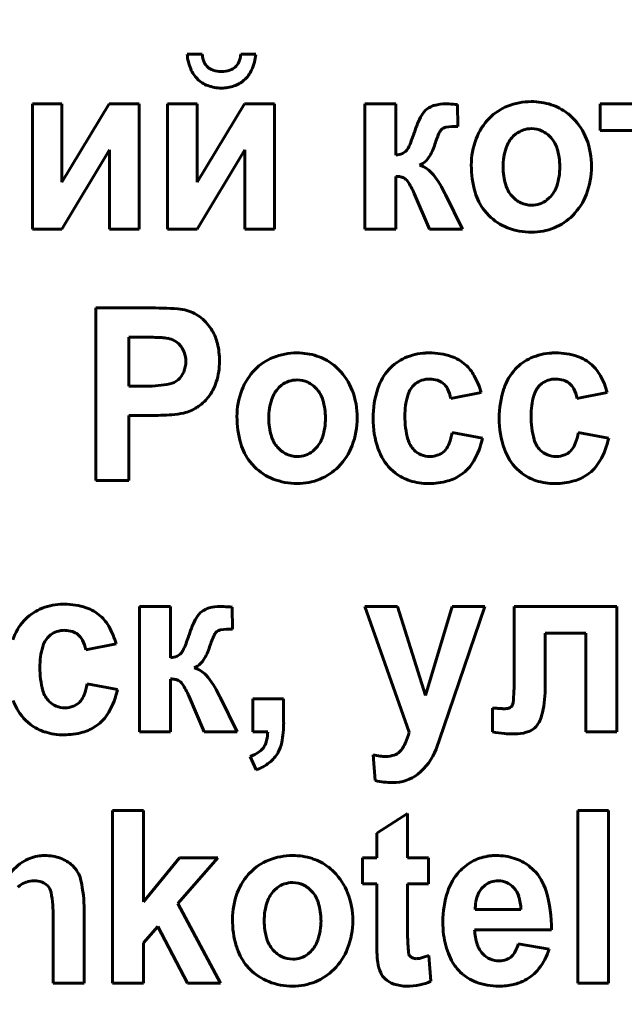
# Model space of a CAD drawing. Units: millimetres. Extents: x -2565 to 5208, y -1787 to 4265.
# Drawn here: x 4504 to 4516, y 4032 to 4051 of the extents above; entities that cross this region are included whole.
import ezdxf

# ---------------------------------------------------------------- set-up
doc = ezdxf.new("R2010")
doc.units = ezdxf.units.MM
doc.linetypes.add('K5LT_BASIC', pattern=[0])

msp = doc.modelspace()

# ---------------------------------------------------------------- linework, layer by layer
at = {"color": 150, "linetype": 'K5LT_BASIC', "lineweight": 60, "true_color": 0x0080ff}
for p, q in [((4507.846, 4050.365), (4507.551, 4050.365)), ((4508.9, 4050.365), (4508.605, 4050.365)), ((4504.508, 4049.39), (4504.508, 4046.926)), ((4505.088, 4049.39), (4504.508, 4049.39)), ((4506.017, 4049.39), (4505.088, 4047.847)), ((4505.088, 4047.847), (4505.088, 4049.39)), ((4506.607, 4049.39), (4506.017, 4049.39)), ((4506.607, 4046.926), (4506.607, 4049.39)), ((4507.747, 4049.39), (4507.167, 4049.39)), ((4507.167, 4049.39), (4507.167, 4046.926)), ((4508.676, 4049.39), (4507.747, 4047.847)), ((4507.747, 4047.847), (4507.747, 4049.39)), ((4509.266, 4049.39), (4508.676, 4049.39)), ((4509.266, 4046.926), (4509.266, 4049.39)), ((4511.656, 4049.39), (4511.049, 4049.39)), ((4511.049, 4049.39), (4511.049, 4046.926)), ((4511.656, 4048.38), (4511.656, 4049.39)), ((4512.873, 4048.947), (4512.871, 4049.378)), ((4515.674, 4049.39), (4515.674, 4048.867)), ((4517.746, 4049.39), (4515.674, 4049.39)), ((4514.018, 4048.798), (4513.966, 4048.752)), ((4515.674, 4048.867), (4516.406, 4048.867)), ((4505.088, 4046.926), (4506.026, 4048.484)), ((4506.026, 4048.484), (4506.026, 4046.926)), ((4507.747, 4046.926), (4508.685, 4048.484)), ((4508.685, 4048.484), (4508.685, 4046.926)), ((4511.87, 4048.48), (4511.86, 4048.467)), ((4512.123, 4048.182), (4512.187, 4048.216)), ((4511.656, 4046.926), (4511.656, 4047.963)), ((4512.017, 4047.629), (4512.318, 4046.926)), ((4512.619, 4047.628), (4512.608, 4047.652)), ((4512.631, 4047.603), (4512.619, 4047.628)), ((4512.969, 4046.926), (4512.631, 4047.603)), ((4514.629, 4047.499), (4514.681, 4047.545)), ((4513.399, 4047.289), (4513.485, 4047.192)), ((4504.508, 4046.926), (4505.088, 4046.926)), ((4506.026, 4046.926), (4506.607, 4046.926)), ((4507.167, 4046.926), (4507.747, 4046.926)), ((4508.685, 4046.926), (4509.266, 4046.926)), ((4511.049, 4046.926), (4511.656, 4046.926)), ((4512.318, 4046.926), (4512.969, 4046.926)), ((4505.758, 4045.375), (4505.758, 4041.98)), ((4506.785, 4045.375), (4505.758, 4045.375)), ((4506.401, 4044.799), (4506.401, 4043.833)), ((4506.709, 4044.799), (4506.401, 4044.799)), ((4512.316, 4044.488), (4512.242, 4044.487)), ((4514.798, 4044.488), (4514.724, 4044.487)), ((4506.401, 4043.833), (4506.75, 4043.833)), ((4509.409, 4043.853), (4509.357, 4043.806)), ((4512.001, 4043.846), (4512.044, 4043.884)), ((4512.735, 4043.593), (4513.333, 4043.708)), ((4514.483, 4043.846), (4514.526, 4043.884)), ((4515.217, 4043.593), (4515.815, 4043.708)), ((4506.401, 4041.98), (4506.401, 4043.256)), ((4506.401, 4043.256), (4506.818, 4043.256)), ((4513.36, 4042.813), (4512.762, 4042.92)), ((4515.842, 4042.813), (4515.244, 4042.92)), ((4510.02, 4042.553), (4510.072, 4042.599)), ((4512.637, 4042.587), (4512.611, 4042.558)), ((4515.119, 4042.587), (4515.093, 4042.558)), ((4508.79, 4042.343), (4508.876, 4042.246)), ((4511.553, 4042.207), (4511.65, 4042.122)), ((4514.035, 4042.207), (4514.132, 4042.122)), ((4505.758, 4041.98), (4506.401, 4041.98)), ((4505.136, 4039.543), (4505.063, 4039.541)), ((4507.225, 4039.498), (4506.617, 4039.498)), ((4506.617, 4039.498), (4506.617, 4037.034)), ((4507.225, 4038.488), (4507.225, 4039.498)), ((4508.441, 4039.055), (4508.439, 4039.487)), ((4511.047, 4039.498), (4511.918, 4037.025)), ((4511.69, 4039.498), (4511.047, 4039.498)), ((4512.239, 4037.747), (4511.69, 4039.498)), ((4512.762, 4039.498), (4512.239, 4037.747)), ((4512.597, 4037.127), (4513.405, 4039.498)), ((4513.405, 4039.498), (4512.762, 4039.498)), ((4516.003, 4039.498), (4513.984, 4039.498)), ((4513.984, 4039.498), (4513.984, 4038.062)), ((4516.003, 4037.034), (4516.003, 4039.498)), ((4504.822, 4038.9), (4504.865, 4038.939)), ((4514.592, 4037.864), (4514.592, 4038.975)), ((4514.592, 4038.975), (4515.395, 4038.975)), ((4515.395, 4038.975), (4515.395, 4037.034)), ((4505.556, 4038.647), (4506.154, 4038.763)), ((4507.438, 4038.588), (4507.428, 4038.575)), ((4507.692, 4038.29), (4507.755, 4038.324)), ((4506.181, 4037.867), (4505.582, 4037.974)), ((4507.225, 4037.034), (4507.225, 4038.071)), ((4507.585, 4037.737), (4507.886, 4037.034)), ((4508.187, 4037.736), (4508.176, 4037.76)), ((4508.2, 4037.711), (4508.187, 4037.736)), ((4508.537, 4037.034), (4508.2, 4037.711)), ((4505.458, 4037.641), (4505.431, 4037.612)), ((4508.842, 4037.681), (4508.842, 4037.034)), ((4509.449, 4037.681), (4508.842, 4037.681)), ((4509.449, 4037.218), (4509.449, 4037.681)), ((4513.935, 4037.534), (4513.925, 4037.523)), ((4513.556, 4037.498), (4513.556, 4037.03)), ((4513.557, 4037.498), (4513.556, 4037.498)), ((4513.559, 4037.498), (4513.557, 4037.498)), ((4513.562, 4037.498), (4513.559, 4037.498)), ((4513.566, 4037.498), (4513.562, 4037.498)), ((4513.571, 4037.497), (4513.566, 4037.498)), ((4513.578, 4037.497), (4513.571, 4037.497)), ((4513.586, 4037.497), (4513.578, 4037.497)), ((4513.597, 4037.496), (4513.586, 4037.497)), ((4513.611, 4037.496), (4513.597, 4037.496)), ((4513.629, 4037.495), (4513.611, 4037.496)), ((4513.648, 4037.494), (4513.629, 4037.495)), ((4513.657, 4037.493), (4513.648, 4037.494)), ((4504.374, 4037.261), (4504.471, 4037.176)), ((4512.449, 4036.692), (4512.597, 4037.127)), ((4506.617, 4037.034), (4507.225, 4037.034)), ((4507.886, 4037.034), (4508.537, 4037.034)), ((4508.842, 4037.034), (4509.137, 4037.034)), ((4515.395, 4037.034), (4516.003, 4037.034)), ((4508.789, 4036.547), (4508.909, 4036.281)), ((4511.208, 4036.577), (4511.252, 4036.072)), ((4511.76, 4036.673), (4511.732, 4036.642)), ((4506.085, 4035.483), (4506.085, 4032.088)), ((4506.693, 4035.483), (4506.085, 4035.483)), ((4506.693, 4033.685), (4506.693, 4035.483)), ((4511.887, 4035.421), (4511.28, 4035.04)), ((4511.887, 4034.552), (4511.887, 4035.421)), ((4515.233, 4035.483), (4515.233, 4032.088)), ((4515.84, 4035.483), (4515.233, 4035.483)), ((4515.84, 4032.088), (4515.84, 4035.483)), ((4511.28, 4035.04), (4511.28, 4034.552)), ((4507.403, 4034.552), (4506.693, 4033.685)), ((4507.367, 4033.651), (4508.153, 4034.552)), ((4508.153, 4034.552), (4507.403, 4034.552)), ((4511.003, 4034.552), (4511.003, 4034.038)), ((4511.28, 4034.552), (4511.003, 4034.552)), ((4512.298, 4034.552), (4511.887, 4034.552)), ((4512.298, 4034.038), (4512.298, 4034.552)), ((4505.344, 4034.347), (4505.295, 4034.399)), ((4514.366, 4034.312), (4514.271, 4034.396)), ((4511.003, 4034.038), (4511.28, 4034.038)), ((4511.28, 4034.038), (4511.28, 4032.958)), ((4511.887, 4033.037), (4511.887, 4034.038)), ((4511.887, 4034.038), (4512.298, 4034.038)), ((4513.413, 4034.015), (4513.344, 4033.948)), ((4504.218, 4033.973), (4504.258, 4034.007)), ((4509.321, 4033.961), (4509.268, 4033.914)), ((4508.207, 4032.088), (4507.367, 4033.651)), ((4505.525, 4032.088), (4505.525, 4033.527)), ((4513.217, 4033.533), (4514.117, 4033.533)), ((4504.918, 4033.384), (4504.918, 4032.088)), ((4506.693, 4032.877), (4506.974, 4033.199)), ((4506.974, 4033.199), (4507.555, 4032.088)), ((4513.206, 4033.134), (4514.716, 4033.134)), ((4506.693, 4032.088), (4506.693, 4032.877)), ((4514.671, 4032.753), (4514.064, 4032.859)), ((4509.931, 4032.661), (4509.983, 4032.708)), ((4512.343, 4032.124), (4512.303, 4032.629)), ((4508.701, 4032.452), (4508.788, 4032.354)), ((4504.918, 4032.088), (4505.525, 4032.088)), ((4506.085, 4032.088), (4506.693, 4032.088)), ((4507.555, 4032.088), (4508.207, 4032.088)), ((4515.233, 4032.088), (4515.84, 4032.088))]:
    msp.add_line(p, q, dxfattribs=at)
for centre, radius, start, end in [((4028.064, 2948.477), 1135, 26.588339, 87.173308), ((4508.493, 4050.444), 0.945, 184.7762, 202.8193), ((4508.347, 4050.411), 0.503, 185.2336, 203.6962), ((4508.103, 4050.411), 0.504, 336.4799, 354.7664), ((4507.974, 4050.442), 0.929, 335.6144, 355.2238), ((4508.145, 4050.322), 0.283, 203.6962, 228.4215), ((4508.142, 4050.319), 0.278, 228.4215, 252.8755), ((4508.31, 4050.318), 0.277, 287.3059, 312.0176), ((4508.305, 4050.323), 0.284, 312.0176, 336.4799), ((4508.186, 4050.315), 0.613, 202.8193, 225.2809), ((4508.225, 4050.59), 0.562, 252.8755, 270), ((4508.225, 4050.588), 0.56, 270, 287.3059), ((4508.268, 4050.309), 0.606, 311.2768, 335.6144), ((4508.162, 4050.29), 0.579, 225.2809, 249.147), ((4508.225, 4050.456), 0.755, 249.147, 270), ((4508.225, 4050.468), 0.768, 270, 289.1303), ((4508.289, 4050.286), 0.575, 289.1303, 311.2768), ((4512.542, 4048.922), 0.456, 105.6273, 126.2884), ((4512.633, 4048.597), 0.793, 90, 105.6273), ((4512.633, 4047.984), 1.406, 87.204, 90), ((4512.281, 4040.777), 8.621, 86.0749, 87.204), ((4514.238, 4048.378), 1.04, 111.7341, 135.7388), ((4514.321, 4048.168), 1.266, 90, 111.7341), ((4514.321, 4048.158), 1.277, 72.1447, 90), ((4514.396, 4048.389), 1.034, 52.2829, 72.1447), ((4513.854, 4048.238), 1.927, 151.1887, 162.15), ((4512.496, 4048.985), 0.377, 126.2606, 151.1887), ((4514.348, 4048.327), 1.112, 48.5465, 52.2829), ((4514.299, 4048.272), 1.185, 44.9281, 48.5465), ((4512.873, 4047.465), 1.482, 90, 99.0025), ((4514.337, 4048.281), 1.179, 135.7388, 159.0304), ((4514.297, 4048.27), 1.188, 21.1203, 44.9281), ((4509.024, 4049.804), 3.15, 336.8773, 341.9675), ((4514.104, 4048.08), 1.757, 154.4925, 162.8714), ((4512.672, 4048.764), 0.169, 127.2721, 154.4925), ((4512.668, 4048.763), 0.168, 99.0025, 125.9639), ((4514.378, 4048.341), 0.582, 135.1251, 161.5792), ((4514.316, 4048.418), 0.483, 108.7651, 128.0518), ((4514.324, 4048.393), 0.51, 90, 108.7651), ((4514.324, 4048.414), 0.488, 64.8824, 90), ((4514.302, 4048.367), 0.54, 41.0259, 64.8824), ((4511.545, 4048.727), 0.409, 322.7181, 336.8773), ((4511.365, 4048.927), 1.11, 328.0577, 342.7352), ((4514.591, 4048.184), 1.451, 159.0304, 180), ((4514.265, 4048.334), 0.59, 16.8087, 41.0259), ((4514.002, 4048.156), 1.505, 0, 21.1203), ((4511.599, 4048.85), 0.474, 276.9417, 293.3023), ((4511.703, 4048.608), 0.21, 293.3023, 317.9583), ((4514.955, 4048.149), 1.19, 161.5792, 180), ((4513.666, 4048.154), 1.215, 0, 16.8087), ((4511.978, 4047.69), 0.513, 42.4, 73.4783), ((4511.957, 4048.558), 0.412, 303.8654, 328.0577), ((4515.059, 4048.184), 1.919, 180, 196.1566), ((4511.297, 4047.069), 1.434, 23.9691, 42.4), ((4515.001, 4048.149), 1.236, 180, 196.6329), ((4513.662, 4048.154), 1.219, 341.7615, 0), ((4513.989, 4048.156), 1.517, 338.9306, 0), ((4511.656, 4047.482), 0.481, 78.9278, 90), ((4511.7, 4047.707), 0.252, 63.6063, 78.9278), ((4511.727, 4047.76), 0.192, 34.0046, 63.6063), ((4510.656, 4047.038), 1.484, 23.4599, 34.0046), ((4514.379, 4047.963), 0.587, 196.6329, 220.8762), ((4514.271, 4047.953), 0.578, 315.1509, 341.7615), ((4514.252, 4047.95), 1.079, 196.1566, 217.7545), ((4514.349, 4047.937), 0.547, 220.8762, 244.7388), ((4514.276, 4048.046), 1.21, 315.3042, 338.9306), ((4514.324, 4047.885), 0.489, 244.7388, 270), ((4514.324, 4047.904), 0.508, 270, 288.744), ((4514.334, 4047.876), 0.479, 288.744, 308.0638), ((4514.245, 4047.958), 1.079, 225.2592, 248.6803), ((4514.36, 4047.962), 1.091, 292.1835, 315.3042), ((4514.325, 4048.163), 1.3, 248.6803, 270), ((4514.325, 4048.048), 1.184, 270, 292.1835), ((4506.785, 4036.694), 8.681, 86.1606, 90), ((4507.309, 4044.498), 0.86, 73.9385, 86.1606), ((4507.335, 4044.57), 0.783, 51.3248, 74.3306), ((4507.243, 4044.455), 0.93, 30.2455, 51.3248), ((4507.255, 4044.462), 0.916, 13.2585, 30.2455), ((4506.709, 4037.998), 6.8, 87.0997, 90), ((4507.014, 4044.017), 0.774, 78.4929, 87.0997), ((4507.082, 4044.331), 0.453, 61.5726, 78.9898), ((4507.092, 4044.35), 0.432, 43.731, 61.5726), ((4506.688, 4044.328), 1.499, 0, 13.2585), ((4507.106, 4044.363), 0.412, 20.3454, 43.731), ((4506.984, 4044.318), 0.542, 0, 20.3454), ((4509.712, 4043.223), 1.266, 90, 111.7341), ((4509.712, 4043.212), 1.277, 72.1447, 90), ((4512.3, 4043.336), 1.152, 92.8689, 113.9614), ((4512.316, 4043.107), 1.382, 71.8883, 90), ((4514.782, 4043.336), 1.152, 92.8689, 113.9614), ((4514.798, 4043.107), 1.382, 71.8883, 90), ((4506.998, 4044.318), 0.528, 336.8625, 0), ((4506.811, 4044.328), 1.376, 342.6345, 0), ((4509.629, 4043.432), 1.04, 111.7341, 135.7388), ((4509.787, 4043.443), 1.034, 52.2829, 72.1447), ((4512.215, 4043.529), 0.941, 113.9614, 137.324), ((4512.505, 4043.685), 0.773, 47.5985, 71.8883), ((4514.696, 4043.529), 0.941, 113.9614, 137.324), ((4514.987, 4043.685), 0.773, 47.5985, 71.8883), ((4507.099, 4044.274), 0.418, 310.7927, 336.8625), ((4509.728, 4043.335), 1.179, 135.7388, 159.0304), ((4509.739, 4043.381), 1.112, 48.5465, 52.2829), ((4509.69, 4043.326), 1.185, 44.9281, 48.5465), ((4509.688, 4043.324), 1.188, 21.1203, 44.9281), ((4512.278, 4043.47), 1.027, 137.324, 161.9443), ((4512.444, 4043.618), 0.864, 29.2729, 47.5985), ((4514.76, 4043.47), 1.027, 137.324, 161.9443), ((4514.926, 4043.618), 0.864, 29.2729, 47.5985), ((4507.139, 4044.229), 0.357, 281.4182, 310.7927), ((4507.23, 4044.197), 0.937, 321.5489, 342.6345), ((4509.707, 4043.473), 0.483, 108.7651, 128.0518), ((4509.715, 4043.447), 0.51, 90, 108.7651), ((4509.715, 4043.468), 0.488, 64.8824, 90), ((4509.693, 4043.421), 0.54, 41.0259, 64.8824), ((4512.292, 4043.566), 0.403, 107.7964, 127.8561), ((4512.325, 4043.464), 0.511, 90, 107.7964), ((4512.325, 4043.484), 0.49, 72.4445, 90), ((4512.369, 4043.626), 0.342, 51.3793, 72.4445), ((4511.915, 4043.322), 1.47, 15.2524, 29.2729), ((4514.773, 4043.566), 0.403, 107.7964, 127.8561), ((4514.806, 4043.464), 0.511, 90, 107.7964), ((4514.806, 4043.484), 0.49, 72.4445, 90), ((4514.851, 4043.626), 0.342, 51.3793, 72.4445), ((4514.397, 4043.322), 1.47, 15.2524, 29.2729), ((4506.75, 4046.154), 2.321, 270, 281.4182), ((4509.982, 4043.238), 1.451, 159.0304, 180), ((4509.769, 4043.395), 0.582, 135.1251, 161.5792), ((4509.656, 4043.389), 0.59, 16.8087, 41.0259), ((4509.393, 4043.21), 1.505, 0, 21.1203), ((4513.105, 4043.201), 1.897, 161.9443, 180), ((4512.319, 4043.532), 0.446, 135.2911, 164.3006), ((4512.368, 4043.624), 0.344, 26.9707, 51.3793), ((4512.115, 4043.496), 0.627, 8.9573, 26.9707), ((4515.586, 4043.201), 1.897, 161.9443, 180), ((4514.801, 4043.532), 0.446, 135.2911, 164.3006), ((4514.85, 4043.624), 0.344, 26.9707, 51.3793), ((4514.597, 4043.496), 0.627, 8.9573, 26.9707), ((4507.26, 4044.174), 0.899, 302.6486, 321.5489), ((4510.346, 4043.203), 1.19, 161.5792, 180), ((4509.057, 4043.208), 1.215, 0, 16.8087), ((4513.334, 4043.247), 1.501, 164.3006, 180), ((4515.816, 4043.247), 1.501, 164.3006, 180), ((4507.287, 4044.131), 0.848, 283.1889, 302.6486), ((4506.818, 4049.155), 5.898, 270, 274.2046), ((4507.125, 4044.978), 1.71, 274.2046, 282.0181), ((4510.45, 4043.238), 1.919, 180, 196.1566), ((4510.392, 4043.203), 1.236, 180, 196.6329), ((4509.053, 4043.208), 1.219, 341.7615, 0), ((4509.38, 4043.21), 1.517, 338.9306, 0), ((4513.052, 4043.201), 1.845, 180, 199.1762), ((4513.604, 4043.247), 1.771, 180, 195.1656), ((4515.534, 4043.201), 1.845, 180, 199.1762), ((4516.086, 4043.247), 1.771, 180, 195.1656), ((4509.77, 4043.017), 0.587, 196.6329, 220.8762), ((4509.662, 4043.007), 0.578, 315.1509, 341.7615), ((4512.346, 4042.906), 0.467, 195.1656, 224.9432), ((4511.594, 4043.121), 1.185, 339.4283, 350.1862), ((4511.881, 4043.122), 1.511, 329.806, 348.2184), ((4514.827, 4042.906), 0.467, 195.1656, 224.9432), ((4514.076, 4043.121), 1.185, 339.4283, 350.1862), ((4514.363, 4043.122), 1.511, 329.806, 348.2184), ((4509.643, 4043.004), 1.079, 196.1566, 217.7545), ((4509.74, 4042.992), 0.547, 220.8762, 244.7388), ((4509.725, 4042.93), 0.479, 288.744, 308.0638), ((4509.667, 4043.1), 1.21, 315.3042, 338.9306), ((4512.279, 4042.932), 1.025, 199.1762, 224.9948), ((4512.307, 4042.867), 0.413, 224.9432, 248.2735), ((4512.366, 4042.804), 0.348, 291.0401, 314.8996), ((4512.291, 4042.86), 0.441, 321.7533, 339.4283), ((4514.76, 4042.932), 1.025, 199.1762, 224.9948), ((4514.789, 4042.867), 0.413, 224.9432, 248.2735), ((4514.847, 4042.804), 0.348, 291.0401, 314.8996), ((4514.772, 4042.86), 0.441, 321.7533, 339.4283), ((4509.715, 4042.939), 0.489, 244.7388, 270), ((4509.715, 4042.958), 0.508, 270, 288.744), ((4512.33, 4042.925), 0.475, 248.2735, 270), ((4512.33, 4042.896), 0.446, 270, 291.0401), ((4512.451, 4042.79), 0.852, 305.2034, 329.806), ((4514.812, 4042.925), 0.475, 248.2735, 270), ((4514.812, 4042.896), 0.446, 270, 291.0401), ((4514.932, 4042.79), 0.852, 305.2034, 329.806), ((4509.636, 4043.012), 1.079, 225.2592, 248.6803), ((4509.751, 4043.016), 1.091, 292.1835, 315.3042), ((4509.716, 4043.218), 1.3, 248.6803, 270), ((4509.716, 4043.102), 1.184, 270, 292.1835), ((4512.208, 4042.849), 0.917, 232.5053, 252.6632), ((4512.303, 4043.154), 1.236, 252.6632, 270), ((4512.303, 4043.318), 1.4, 270, 285.4312), ((4512.448, 4042.794), 0.856, 285.4312, 305.2034), ((4514.69, 4042.849), 0.917, 232.5053, 252.6632), ((4514.785, 4043.154), 1.236, 252.6632, 270), ((4514.785, 4043.318), 1.4, 270, 285.4312), ((4514.93, 4042.794), 0.856, 285.4312, 305.2034), ((4505.035, 4038.583), 0.941, 113.9614, 137.324), ((4505.121, 4038.391), 1.152, 92.8689, 113.9614), ((4505.136, 4038.161), 1.382, 71.8883, 90), ((4505.325, 4038.739), 0.773, 47.5985, 71.8883), ((4508.11, 4039.03), 0.456, 105.6273, 126.2884), ((4508.201, 4038.706), 0.793, 90, 105.6273), ((4508.201, 4038.092), 1.406, 87.204, 90), ((4507.849, 4030.886), 8.621, 86.0749, 87.204), ((4505.265, 4038.672), 0.864, 29.2729, 47.5985), ((4509.422, 4038.346), 1.927, 151.1887, 162.15), ((4508.064, 4039.093), 0.377, 126.2606, 151.1887), ((4505.099, 4038.524), 1.027, 137.324, 161.9443), ((4504.735, 4038.376), 1.47, 15.2524, 29.2729), ((4508.441, 4037.573), 1.482, 90, 99.0025), ((4505.139, 4038.586), 0.446, 135.2911, 164.3006), ((4505.112, 4038.621), 0.403, 107.7964, 127.8561), ((4505.145, 4038.518), 0.511, 90, 107.7964), ((4505.145, 4038.538), 0.49, 72.4445, 90), ((4505.19, 4038.68), 0.342, 51.3793, 72.4445), ((4505.188, 4038.678), 0.344, 26.9707, 51.3793), ((4504.592, 4039.912), 3.15, 336.8773, 341.9675), ((4509.673, 4038.189), 1.757, 154.4925, 162.8714), ((4508.24, 4038.872), 0.169, 127.2721, 154.4925), ((4508.236, 4038.871), 0.168, 99.0025, 125.9639), ((4506.155, 4038.301), 1.501, 164.3006, 180), ((4504.936, 4038.55), 0.627, 8.9573, 26.9707), ((4507.113, 4038.836), 0.409, 322.7181, 336.8773), ((4506.934, 4039.035), 1.11, 328.0577, 342.7352), ((4507.167, 4038.958), 0.474, 276.9417, 293.3023), ((4507.272, 4038.716), 0.21, 293.3023, 317.9583), ((4506.425, 4038.301), 1.771, 180, 195.1656), ((4507.546, 4037.799), 0.513, 42.4, 73.4783), ((4507.526, 4038.666), 0.412, 303.8654, 328.0577), ((4506.865, 4037.177), 1.434, 23.9691, 42.4), ((4504.415, 4038.176), 1.185, 339.4283, 350.1862), ((4507.225, 4037.591), 0.481, 78.9278, 90), ((4507.269, 4037.815), 0.252, 63.6063, 78.9278), ((4507.295, 4037.869), 0.192, 34.0046, 63.6063), ((4506.224, 4037.146), 1.484, 23.4599, 34.0046), ((4509.033, 4038.062), 4.951, 354.6741, 0), ((4505.166, 4037.96), 0.467, 195.1656, 224.9432), ((4505.111, 4037.914), 0.441, 321.7533, 339.4283), ((4504.702, 4038.176), 1.511, 329.806, 348.2184), ((4512.583, 4037.864), 2.008, 345.0747, 0), ((4505.099, 4037.986), 1.025, 199.1762, 224.9948), ((4505.128, 4037.921), 0.413, 224.9432, 248.2735), ((4505.151, 4037.979), 0.475, 248.2735, 270), ((4505.151, 4037.95), 0.446, 270, 291.0401), ((4505.186, 4037.858), 0.348, 291.0401, 314.8996), ((4513.846, 4037.608), 0.115, 287.0913, 312.729), ((4513.837, 4037.614), 0.126, 320.8266, 354.6741), ((4505.271, 4037.844), 0.852, 305.2034, 329.806), ((4513.929, 4041.226), 3.742, 265.8444, 267.307), ((4513.805, 4038.59), 1.104, 267.307, 270), ((4513.805, 4037.744), 0.257, 270, 287.0913), ((4514.011, 4037.483), 0.531, 315.8, 345.0747), ((4505.029, 4037.903), 0.917, 232.5053, 252.6632), ((4505.269, 4037.848), 0.856, 285.4312, 305.2034), ((4507.274, 4037.218), 2.176, 349.4302, 0), ((4514.172, 4037.326), 0.306, 289.5322, 315.8), ((4505.124, 4038.208), 1.236, 252.6632, 270), ((4505.124, 4038.373), 1.4, 270, 285.4312), ((4508.318, 4037.052), 0.819, 346.6659, 358.7381), ((4510.669, 4037.342), 1.288, 335.7598, 345.7894), ((4514.199, 4040.828), 3.852, 260.3821, 263.9877), ((4513.941, 4038.376), 1.386, 263.9877, 270), ((4513.941, 4039.095), 2.105, 270, 271.6285), ((4513.956, 4038.576), 1.586, 271.6285, 273.5046), ((4514.003, 4037.804), 0.812, 273.5046, 289.5322), ((4508.769, 4036.925), 0.348, 305.7988, 329.7434), ((4508.708, 4036.96), 0.418, 329.7434, 346.6659), ((4508.814, 4036.931), 0.608, 329.368, 349.4302), ((4511.231, 4037.089), 0.673, 321.862, 335.7598), ((4508.554, 4037.222), 0.715, 289.1591, 305.7988), ((4508.736, 4036.977), 0.7, 308.4025, 329.368), ((4511.529, 4038.049), 1.507, 257.6832, 263.0951), ((4511.459, 4037.473), 0.926, 263.0951, 270), ((4511.459, 4037.039), 0.492, 270, 289.3193), ((4511.524, 4036.855), 0.298, 289.3193, 314.2391), ((4511.411, 4037.077), 1.107, 307.6451, 339.6444), ((4508.565, 4037.193), 0.975, 290.6633, 308.4025), ((4511.594, 4036.84), 0.808, 270, 307.6451), ((4511.59, 4037.521), 1.488, 256.8822, 263.4778), ((4511.594, 4037.555), 1.522, 263.4778, 270), ((4504.747, 4033.77), 0.827, 93.3686, 96.8369), ((4504.75, 4033.72), 0.877, 90, 93.3686), ((4504.75, 4033.684), 0.913, 70.0865, 90), ((4509.624, 4033.331), 1.266, 90, 111.7341), ((4509.624, 4033.32), 1.277, 72.1447, 90), ((4513.629, 4033.449), 1.148, 90, 94.6776), ((4513.629, 4033.384), 1.213, 72.629, 90), ((4504.916, 4033.543), 1.103, 121.3288, 141.6415), ((4504.739, 4033.834), 0.762, 96.8369, 121.3288), ((4504.827, 4033.896), 0.687, 47.0962, 70.0865), ((4509.54, 4033.54), 1.04, 111.7341, 135.7388), ((4509.698, 4033.551), 1.034, 52.2829, 72.1447), ((4513.649, 4033.597), 1.01, 119.0604, 137.4926), ((4513.601, 4033.683), 0.911, 99.6453, 119.0604), ((4513.619, 4033.578), 1.018, 94.6776, 99.6453), ((4513.723, 4033.684), 0.898, 52.4159, 72.629), ((4504.904, 4033.982), 0.572, 12.4715, 39.6662), ((4509.639, 4033.444), 1.179, 135.7388, 159.0304), ((4509.65, 4033.49), 1.112, 48.5465, 52.2829), ((4509.602, 4033.435), 1.185, 44.9281, 48.5465), ((4509.6, 4033.433), 1.188, 21.1203, 44.9281), ((4513.69, 4033.559), 1.067, 137.4926, 161.8889), ((4513.67, 4033.619), 0.982, 16.5417, 44.8867), ((4504.522, 4033.662), 0.435, 107.9622, 127.4619), ((4504.546, 4033.589), 0.512, 90, 107.9622), ((4504.546, 4033.669), 0.431, 69.1728, 90), ((4504.591, 4033.789), 0.303, 44.2592, 69.1728), ((4502.846, 4033.527), 2.679, 0, 12.4715), ((4509.618, 4033.581), 0.483, 108.7651, 128.0518), ((4509.627, 4033.555), 0.51, 90, 108.7651), ((4509.627, 4033.577), 0.488, 64.8824, 90), ((4509.605, 4033.53), 0.54, 41.0259, 64.8824), ((4513.653, 4033.709), 0.389, 108.3888, 127.9981), ((4513.67, 4033.658), 0.442, 90, 108.3888), ((4513.67, 4033.699), 0.401, 65.7176, 90), ((4513.655, 4033.666), 0.437, 42.4769, 65.7176), ((4504.63, 4033.827), 0.249, 10.0978, 44.2592), ((4502.145, 4033.384), 2.773, 0, 10.0978), ((4509.893, 4033.346), 1.451, 159.0304, 180), ((4509.681, 4033.503), 0.582, 135.1251, 161.5792), ((4509.567, 4033.497), 0.59, 16.8087, 41.0259), ((4509.304, 4033.318), 1.505, 0, 21.1203), ((4514.504, 4033.293), 1.922, 161.8889, 180), ((4513.776, 4033.607), 0.552, 151.9394, 163.0434), ((4513.701, 4033.647), 0.467, 139.8686, 151.9394), ((4513.649, 4033.661), 0.445, 18.1306, 42.4769), ((4512.185, 4033.178), 2.531, 358.999, 16.5417), ((4510.257, 4033.311), 1.19, 161.5792, 180), ((4508.968, 4033.316), 1.215, 0, 16.8087), ((4514.162, 4033.541), 0.944, 172.5972, 180.4882), ((4513.865, 4033.58), 0.645, 163.0434, 172.5972), ((4513.192, 4033.512), 0.925, 1.3229, 18.1306), ((4510.361, 4033.346), 1.919, 180, 196.1566), ((4510.304, 4033.311), 1.236, 180, 196.6329), ((4508.965, 4033.316), 1.219, 341.7615, 0), ((4509.292, 4033.318), 1.517, 338.9306, 0), ((4514.712, 4033.293), 2.131, 180, 186.8429), ((4514.163, 4033.155), 0.957, 181.2422, 198.822), ((4509.681, 4033.126), 0.587, 196.6329, 220.8762), ((4509.573, 4033.115), 0.578, 315.1509, 341.7615), ((4521.739, 4032.958), 10.459, 180, 180.9528), ((4515.402, 4033.037), 3.514, 180, 185.8565), ((4514.147, 4033.225), 1.562, 186.8429, 194.8372), ((4513.325, 4033.061), 0.766, 332.5651, 344.7642), ((4509.555, 4033.113), 1.079, 196.1566, 217.7545), ((4509.652, 4033.1), 0.547, 220.8762, 244.7388), ((4509.636, 4033.038), 0.479, 288.744, 308.0638), ((4509.578, 4033.208), 1.21, 315.3042, 338.9306), ((4515.903, 4032.861), 4.622, 180.9528, 182.3861), ((4514.046, 4032.783), 2.763, 182.3861, 184.7815), ((4512.008, 4032.689), 0.103, 185.8565, 220.6049), ((4513.964, 4033.176), 1.372, 194.8372, 203.9106), ((4513.738, 4033.01), 0.508, 198.822, 223.037), ((4513.694, 4032.968), 0.447, 223.037, 246.3541), ((4513.687, 4032.873), 0.358, 314.6918, 332.5651), ((4513.481, 4033.14), 1.252, 322.0824, 341.989), ((4509.627, 4033.047), 0.489, 244.7388, 270), ((4509.627, 4033.066), 0.508, 270, 288.744), ((4511.982, 4032.611), 0.693, 184.7815, 189.5669), ((4512.091, 4032.611), 0.8, 188.2813, 203.9946), ((4512.044, 4032.72), 0.15, 220.6049, 246.5266), ((4512.057, 4032.75), 0.183, 246.5266, 270), ((4512.057, 4032.904), 0.337, 270, 284.2308), ((4511.793, 4033.945), 1.411, 284.2308, 291.1736), ((4513.773, 4033.092), 1.164, 203.9106, 213.7645), ((4513.689, 4032.957), 0.435, 246.3541, 270), ((4513.689, 4032.921), 0.399, 270, 290.9388), ((4513.72, 4032.839), 0.311, 290.9388, 314.6918), ((4509.548, 4033.121), 1.079, 225.2592, 248.6803), ((4509.663, 4033.124), 1.091, 292.1835, 315.3042), ((4511.676, 4032.426), 0.346, 203.9946, 227.98), ((4513.644, 4033.014), 1.013, 214.1743, 219.5546), ((4513.572, 4032.955), 0.92, 219.5546, 225.2011), ((4513.527, 4032.91), 0.856, 225.2011, 250.01), ((4513.795, 4032.895), 0.853, 297.9138, 322.0824), ((4509.628, 4033.326), 1.3, 248.6803, 270), ((4509.628, 4033.21), 1.184, 270, 292.1835), ((4511.777, 4032.538), 0.497, 227.98, 251.3796), ((4511.931, 4033.009), 0.977, 281.6059, 294.9467), ((4513.683, 4033.338), 1.312, 250.01, 270), ((4513.771, 4032.94), 0.904, 282.6664, 297.9138), ((4511.868, 4032.807), 0.781, 251.3796, 270), ((4511.868, 4033.315), 1.289, 270, 281.6059), ((4513.683, 4033.334), 1.308, 270, 282.6664)]:
    msp.add_arc(centre, radius, start, end, dxfattribs=at)

doc.saveas('drawing.dxf')
